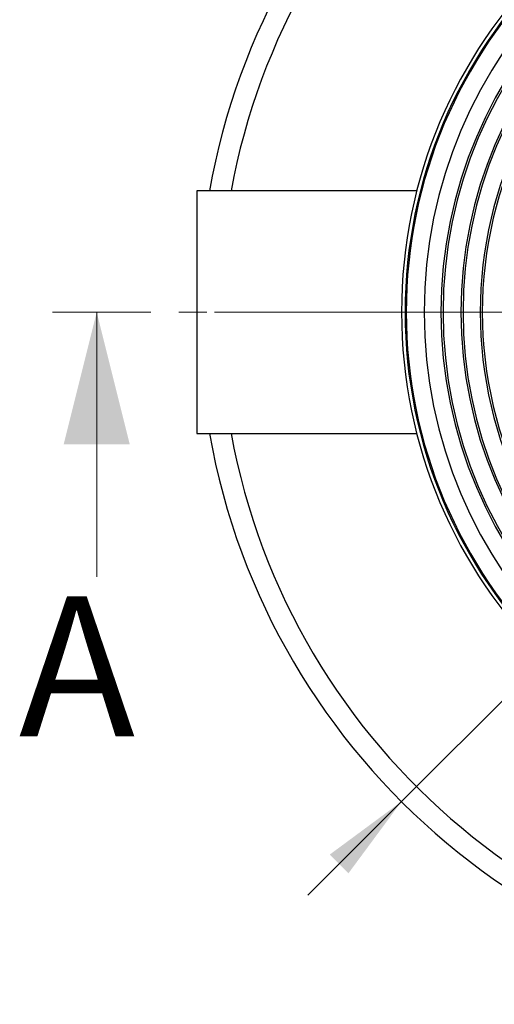
# Model space of a CAD drawing. Units: millimetres. Extents: x 200 to 8200, y 200 to 5740.
# Drawn here: x 3898 to 4329, y 2412 to 3306 of the extents above; entities that cross this region are included whole.
import ezdxf

# ---------------------------------------------------------------- set-up
doc = ezdxf.new("R2010")
doc.units = ezdxf.units.MM
doc.header["$LTSCALE"] = 20
doc.linetypes.add('CENTER', pattern=[10.16, 6.35, -1.27, 1.27, -1.27])
doc.styles.add('SLDTEXTSTYLE0', font='arial.ttf', dxfattribs={"width": 0.948})
doc.dimstyles.new('SLDDIMSTYLE3', dxfattribs={"dimtxt": 70, "dimasz": 80, "dimexe": 0, "dimexo": 0.0625, "dimgap": 17.5, "dimtad": 1, "dimdec": 0, "dimlfac": 0.5, "dimrnd": 1e-09, "dimzin": 12, "dimdsep": 46, "dimtxsty": 'SLDTEXTSTYLE0', "dimsah": 1, "dimcen": 0, "dimadec": 0, "dimazin": 3, "dimtfac": 1, "dimtdec": 3, "dimtmove": 0, "dimatfit": 3, "dimfxl": 1, "dimfrac": 2, "dimtolj": 1, "dimtzin": 12, "dimarcsym": 0})

# ---------------------------------------------------------------- blocks, each defined once
blk = doc.blocks.new('_D_3')
at = {"color": 7, "linetype": 'Continuous', "lineweight": 0, "transparency": 16777216}
for p, q in [((5132.45, 3484.39), (5341.64, 3693.58)), ((5132.45, 3484.39), (4244.23, 2596.17)), ((4244.23, 2596.17), (4159.38, 2511.32))]:
    blk.add_line(p, q, dxfattribs=at)
at = {"color": 7, "linetype": 'Continuous', "lineweight": 18, "transparency": 16777216}
for points in [[(5132.45, 3484.39), (5197.5, 3532.48), (5180.53, 3549.45)], [(4244.23, 2596.17), (4179.17, 2548.09), (4196.15, 2531.12)]]:
    blk.add_solid(points, dxfattribs=at)
at = {"color": 7, "linetype": 'Continuous', "lineweight": 18, "transparency": 16777216, "char_height": 70, "attachment_point": 1, "rotation": 45, "style": 'SLDTEXTSTYLE0'}
for s, insert in [('630', (5164.36, 3644)), ('%%c', (5092.33, 3571.69))]:
    blk.add_mtext(s, dxfattribs=dict(at, insert=insert))
blk = doc.blocks.new('SW_CENTERMARKSYMBOL_0')
at = {"color": 0, "linetype": 'Continuous', "lineweight": 18}
blk.add_line((-10, 0), (-613.77, 0), dxfattribs=at)

msp = doc.modelspace()

# ---------------------------------------------------------------- linework, layer by layer
at = {"color": 7, "linetype": 'Continuous', "lineweight": 25}
for p, q in [((4258.18, 3150.28), (4058.49, 3150.28)), ((4058.49, 3150.28), (4058.49, 2930.28)), ((4058.49, 2930.28), (4258.18, 2930.28))]:
    msp.add_line(p, q, dxfattribs=at)
at = {"color": 7, "linetype": 'CENTER', "lineweight": 18}
msp.add_line((5845.7, 3040.28), (3927.66, 3040.28), dxfattribs=at)
at = {"color": 7, "linetype": 'Continuous', "lineweight": 18}
msp.add_line((3967.66, 2800.28), (3967.66, 3040.28), dxfattribs=at)
at = {"color": 7, "linetype": 'Continuous', "lineweight": 25}
for radius, start, end in [(628.07, 14.75881, 169.91313), (608.77, 15.23784, 169.58986), (444, 90, 270), (440.79, 90, 270), (439.76, 90, 270), (423.52, 90, 270), (408.2, 90, 270), (406.33, 90, 270), (390.07, 90, 270), (388.2, 90, 270), (372.6, 127.42441, 232.57559), (370.73, 127.19826, 232.80174), (628.07, 190.08687, 270), (608.77, 190.41014, 270)]:
    msp.add_arc((4688.34, 3040.28), radius, start, end, dxfattribs=at)
at = {"color": 7, "linetype": 'Continuous', "lineweight": 18}
msp.add_solid([(3967.66, 3040.28), (3937.66, 2920.28), (3997.66, 2920.28)], dxfattribs=at)

# ---------------------------------------------------------------- block references
msp.add_blockref('SW_CENTERMARKSYMBOL_0', (4688.34, 3040.28), dxfattribs=at)

# ---------------------------------------------------------------- texts
at = {"color": 7, "linetype": 'Continuous', "insert": (3897.09, 2782.5), "char_height": 127, "attachment_point": 1, "style": 'SLDTEXTSTYLE0'}
msp.add_mtext('A', dxfattribs=at)

# ---------------------------------------------------------------- dimensions: what is measured, and where the dimension line sits
at = {"color": 7, "linetype": 'Continuous', "lineweight": 18}
dim = msp.add_diameter_dim_2p(p1=(5132.45, 3484.39), p2=(4244.23, 2596.17), dimstyle='SLDDIMSTYLE3', dxfattribs=at)
dim.commit()
dim.dimension.update_dxf_attribs({"geometry": '_D_3', "text_midpoint": (5250.2, 3602.14), "dimtype": 163})

doc.saveas('drawing.dxf')
